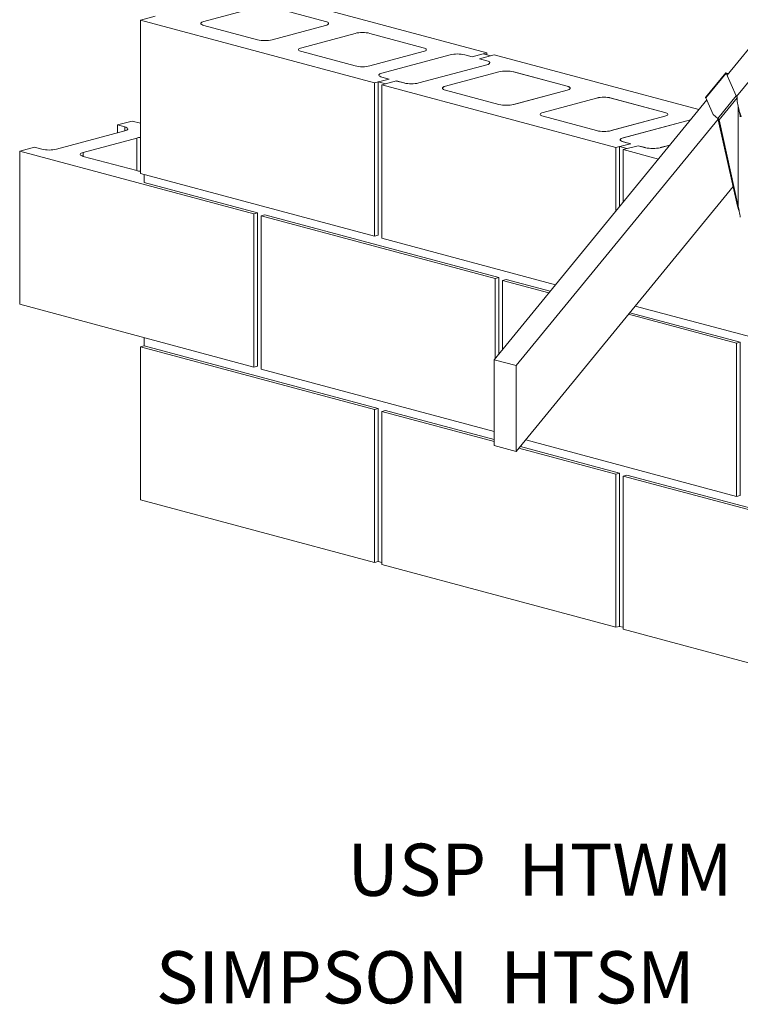
# Model space of a CAD drawing. Units: inches. Extents: x 1.06 to 6.84, y 2.72 to 9.87.
# Drawn here: x 1.06 to 4.52, y 2.72 to 7.44 of the extents above; entities that cross this region are included whole.
import ezdxf

# ---------------------------------------------------------------- set-up
doc = ezdxf.new("R2010")
doc.units = ezdxf.units.IN
doc.header["$MEASUREMENT"] = 0

msp = doc.modelspace()

# ---------------------------------------------------------------- linework, layer by layer
at = {"color": 7, "linetype": 'Continuous', "lineweight": 15}
for p, q in [((6.659, 9.8711), (4.4528, 7.1752)), ((6.7651, 9.8427), (4.4984, 7.073)), ((3.3007, 7.2817), (2.1782, 7.5824)), ((2.2003, 7.5007), (1.9439, 7.4321)), ((2.5273, 7.4321), (2.271, 7.5007)), ((1.7097, 7.4569), (1.639, 7.438)), ((1.639, 7.438), (1.639, 6.7033)), ((1.639, 7.438), (2.7615, 7.1372)), ((1.9439, 7.4131), (2.2003, 7.3444)), ((2.271, 7.3444), (2.5273, 7.4131)), ((2.6687, 7.3752), (2.4124, 7.3065)), ((2.9958, 7.3065), (2.7394, 7.3752)), ((2.4124, 7.2876), (2.6687, 7.2189)), ((2.7394, 7.2189), (2.9958, 7.2876)), ((3.1239, 7.2722), (2.7969, 7.1846)), ((3.23, 7.2627), (3.1946, 7.2722)), ((3.23, 7.2627), (3.3007, 7.2817)), ((3.336, 7.2722), (3.2653, 7.2533)), ((3.3184, 7.2675), (3.283, 7.2769)), ((3.3007, 7.2817), (3.3007, 7.2722)), ((4.3171, 7.0094), (3.336, 7.2722)), ((2.9737, 7.1372), (3.3007, 7.2249)), ((2.974, 7.1371), (3.301, 7.2248)), ((3.3007, 7.2438), (3.2653, 7.2533)), ((3.2653, 7.2531), (3.2653, 7.2533)), ((3.301, 7.2437), (3.2657, 7.2532)), ((3.3581, 7.1905), (3.1018, 7.1218)), ((3.3585, 7.1904), (3.1022, 7.1217)), ((3.6852, 7.1218), (3.4289, 7.1905)), ((3.6855, 7.1217), (3.4292, 7.1904)), ((4.4469, 7.1857), (4.3497, 7.0669)), ((4.351, 7.0658), (4.4483, 7.1846)), ((4.4962, 7.0757), (4.4483, 7.1846)), ((4.4483, 7.1846), (4.4506, 7.1807)), ((4.4497, 7.1841), (4.4584, 7.1821)), ((4.4506, 7.1838), (4.4528, 7.1832)), ((4.4529, 7.1754), (4.4506, 7.1807)), ((4.4528, 7.1832), (4.4583, 7.182)), ((2.7615, 7.1372), (2.8322, 7.1562)), ((2.7615, 7.1372), (2.7615, 6.4026)), ((2.7792, 7.142), (2.7792, 6.4073)), ((2.8146, 7.1325), (2.7792, 7.142)), ((2.7969, 7.1657), (2.8322, 7.1562)), ((2.8676, 7.1467), (2.7969, 7.1278)), ((2.8676, 7.1467), (2.9029, 7.1372)), ((2.8679, 7.1466), (2.9033, 7.1371)), ((2.7969, 7.1278), (2.7969, 6.3931)), ((2.7969, 7.1278), (3.9194, 6.827)), ((3.0875, 7.1123), (3.0875, 7.1108)), ((3.1018, 7.1029), (3.3581, 7.0342)), ((3.1022, 7.1028), (3.3585, 7.0341)), ((3.4289, 7.0342), (3.6852, 7.1029)), ((3.4292, 7.0341), (3.6855, 7.1028)), ((4.3553, 7.0561), (3.3356, 5.8101)), ((3.8266, 7.065), (3.5703, 6.9963)), ((3.827, 7.0649), (3.5706, 6.9962)), ((4.1536, 6.9963), (3.8973, 7.065)), ((4.154, 6.9962), (3.8977, 7.0649)), ((4.351, 7.0658), (4.3864, 6.9854)), ((4.4076, 6.9674), (4.4962, 7.0757)), ((4.4139, 6.96), (4.5013, 7.0667)), ((4.5013, 7.0488), (4.5013, 7.0667)), ((4.5063, 7.0266), (4.5013, 7.0488)), ((4.5063, 7.0266), (4.5063, 6.5459)), ((1.5992, 6.9547), (1.5285, 6.9358)), ((1.639, 6.9441), (1.5992, 6.9547)), ((4.4095, 6.9643), (3.4417, 5.7817)), ((3.556, 6.9868), (3.556, 6.9853)), ((3.5703, 6.9774), (3.8266, 6.9087)), ((3.5706, 6.9773), (3.827, 6.9086)), ((3.8973, 6.9087), (4.1536, 6.9774)), ((3.8977, 6.9086), (4.154, 6.9773)), ((4.2773, 6.9608), (3.9548, 6.8744)), ((4.2771, 6.9606), (3.9551, 6.8743)), ((4.3864, 6.9854), (4.4076, 6.9674)), ((4.3864, 6.9854), (4.3879, 6.9829)), ((4.409, 6.965), (4.4076, 6.9674)), ((4.409, 6.965), (4.4091, 6.9648)), ((4.4098, 6.9611), (4.4139, 6.96)), ((4.4098, 6.9611), (4.5022, 6.547)), ((4.4139, 6.96), (4.5063, 6.5459)), ((1.2368, 6.8198), (1.5639, 6.9074)), ((1.5639, 6.9263), (1.5285, 6.9358)), ((1.5285, 6.8979), (1.5285, 6.9358)), ((1.6213, 6.873), (1.365, 6.8044)), ((3.9405, 6.8648), (3.9405, 6.8633)), ((3.9548, 6.8554), (3.9901, 6.846)), ((3.9551, 6.8553), (3.9905, 6.8459)), ((1.1308, 6.8292), (1.06, 6.8103)), ((1.06, 6.8103), (2.1826, 6.5095)), ((1.06, 6.8103), (1.06, 6.0757)), ((1.1308, 6.8292), (1.1661, 6.8198)), ((3.9194, 6.827), (3.9901, 6.846)), ((3.9194, 6.827), (3.9194, 6.5234)), ((3.9371, 6.8318), (3.9371, 6.545)), ((3.9724, 6.8223), (3.9371, 6.8318)), ((4.0255, 6.8365), (3.9548, 6.8176)), ((3.9548, 6.8176), (3.9548, 6.5666)), ((3.9548, 6.8176), (4.1232, 6.7724)), ((4.0255, 6.8365), (4.0608, 6.827)), ((4.0262, 6.8363), (4.0615, 6.8268)), ((4.1315, 6.827), (4.178, 6.8395)), ((4.1323, 6.8268), (4.1776, 6.839)), ((1.365, 6.7854), (1.6213, 6.7167)), ((1.639, 6.7033), (2.7615, 6.4026)), ((1.6567, 6.6986), (1.6567, 6.6599)), ((1.6567, 6.6599), (2.2003, 6.5143)), ((3.4417, 5.37), (4.4813, 6.6404)), ((4.5063, 6.5459), (4.5022, 6.547)), ((4.5099, 6.5254), (4.5108, 6.5223)), ((2.1826, 6.5095), (2.2003, 6.5143)), ((2.1826, 6.5095), (2.1826, 5.7749)), ((2.2003, 6.5143), (2.2003, 5.7797)), ((2.2356, 6.5048), (2.2179, 6.5001)), ((2.2179, 6.5001), (2.2179, 5.7654)), ((2.2179, 6.5001), (3.3405, 6.1993)), ((3.3581, 6.2041), (2.2356, 6.5048)), ((2.7615, 6.4026), (2.7792, 6.4073)), ((2.7969, 6.3931), (3.6301, 6.1699)), ((3.3405, 6.1993), (3.3581, 6.2041)), ((3.3405, 6.1993), (3.3405, 5.816)), ((3.3581, 5.8376), (3.3581, 6.2041)), ((3.3935, 6.1946), (3.3758, 6.1899)), ((3.3758, 6.1899), (3.3758, 5.8592)), ((3.3758, 6.1899), (3.5978, 6.1304)), ((3.6041, 6.1382), (3.3935, 6.1946)), ((1.06, 6.0757), (2.1826, 5.7749)), ((4.0125, 6.0675), (5.0773, 5.7822)), ((3.9801, 6.028), (4.4984, 5.8891)), ((4.516, 5.8939), (3.9865, 6.0357)), ((1.6567, 5.9158), (1.6567, 5.8771)), ((1.6567, 5.8771), (1.639, 5.8724)), ((1.639, 5.8724), (1.639, 5.1378)), ((1.639, 5.8724), (2.7615, 5.5716)), ((1.6567, 5.8771), (2.7792, 5.5764)), ((4.4984, 5.8891), (4.516, 5.8939)), ((4.4984, 5.8891), (4.4984, 5.1545)), ((4.516, 5.1592), (4.516, 5.8939)), ((3.4417, 5.7817), (3.3356, 5.8101)), ((3.3356, 5.8101), (3.3356, 5.3984)), ((2.1826, 5.7749), (2.2003, 5.7797)), ((2.2179, 5.7654), (3.3356, 5.466)), ((3.4417, 5.7817), (3.4417, 5.37)), ((2.7615, 5.5716), (2.7792, 5.5764)), ((2.7615, 5.5716), (2.7615, 4.837)), ((2.7792, 5.5764), (2.7792, 4.8418)), ((2.8146, 5.5669), (2.7969, 5.5622)), ((2.7969, 5.5622), (2.7969, 4.8275)), ((2.7969, 5.5622), (3.3356, 5.4178)), ((2.8146, 5.5669), (3.3356, 5.4273)), ((3.4417, 5.37), (3.3356, 5.3984)), ((3.4547, 5.3859), (3.9194, 5.2614)), ((3.4611, 5.3937), (3.9371, 5.2662)), ((3.487, 5.4254), (4.4984, 5.1545)), ((3.9194, 5.2614), (3.9371, 5.2662)), ((3.9194, 5.2614), (3.9194, 4.5268)), ((3.9371, 5.2662), (3.9371, 4.5315)), ((3.9724, 5.2567), (3.9548, 5.252)), ((3.9548, 5.252), (5.0773, 4.9512)), ((3.9548, 5.252), (3.9548, 4.5173)), ((3.9724, 5.2567), (5.095, 4.956)), ((4.4984, 5.1545), (4.516, 5.1592)), ((1.639, 5.1378), (2.7615, 4.837)), ((2.7615, 4.837), (2.7792, 4.8418)), ((2.7792, 4.8418), (2.7969, 4.837)), ((2.7969, 4.8275), (3.9194, 4.5268)), ((3.9194, 4.5268), (3.9371, 4.5315)), ((3.9371, 4.5315), (3.9548, 4.5268)), ((3.9548, 4.5173), (5.0773, 4.2166))]:
    msp.add_line(p, q, dxfattribs=at)
at = {"color": 8, "linetype": 'Continuous', "lineweight": 15}
for p, q in [((3.3581, 7.1903), (3.3581, 7.1905)), ((3.4289, 7.1905), (3.4289, 7.1905)), ((4.4506, 7.1806), (4.4528, 7.1832)), ((3.1018, 7.1217), (3.1018, 7.1218)), ((3.8266, 7.0648), (3.8266, 7.065)), ((3.8973, 7.065), (3.8973, 7.065)), ((3.5703, 6.9961), (3.5703, 6.9963)), ((1.5639, 6.9074), (1.5639, 6.9263)), ((1.6213, 6.7167), (1.6213, 6.873)), ((3.9548, 6.8742), (3.9548, 6.8744)), ((1.365, 6.7854), (1.365, 6.8044))]:
    msp.add_line(p, q, dxfattribs=at)
at = {"color": 7, "linetype": 'Continuous', "lineweight": 15, "flags": 128}
for points in [[(1.9439, 7.4321), (1.9383, 7.4303), (1.934, 7.4282), (1.931, 7.426), (1.9295, 7.4237), (1.9295, 7.4214), (1.931, 7.4191), (1.934, 7.4169), (1.9383, 7.4149), (1.9439, 7.4131)], [(1.9439, 7.4321), (1.9383, 7.4303), (1.934, 7.4282), (1.931, 7.426), (1.9295, 7.4237), (1.9295, 7.4214), (1.931, 7.4191), (1.934, 7.4169), (1.9383, 7.4149), (1.9439, 7.4131)], [(2.5273, 7.4131), (2.5329, 7.4149), (2.5373, 7.4169), (2.5402, 7.4191), (2.5417, 7.4214), (2.5417, 7.4237), (2.5402, 7.426), (2.5373, 7.4282), (2.5329, 7.4303), (2.5273, 7.4321)], [(2.5273, 7.4131), (2.5329, 7.4149), (2.5373, 7.4169), (2.5402, 7.4191), (2.5417, 7.4214), (2.5417, 7.4237), (2.5402, 7.426), (2.5373, 7.4282), (2.5329, 7.4303), (2.5273, 7.4321)], [(2.4124, 7.3065), (2.4068, 7.3048), (2.4024, 7.3027), (2.3994, 7.3005), (2.3979, 7.2982), (2.3979, 7.2959), (2.3994, 7.2936), (2.4024, 7.2914), (2.4068, 7.2894), (2.4124, 7.2876)], [(2.4124, 7.3065), (2.4068, 7.3048), (2.4024, 7.3027), (2.3994, 7.3005), (2.3979, 7.2982), (2.3979, 7.2959), (2.3994, 7.2936), (2.4024, 7.2914), (2.4068, 7.2894), (2.4124, 7.2876)], [(2.9958, 7.2876), (3.0014, 7.2894), (3.0057, 7.2914), (3.0087, 7.2936), (3.0102, 7.2959), (3.0102, 7.2982), (3.0087, 7.3005), (3.0057, 7.3027), (3.0014, 7.3048), (2.9958, 7.3065)], [(2.9958, 7.2876), (3.0014, 7.2894), (3.0057, 7.2914), (3.0087, 7.2936), (3.0102, 7.2959), (3.0102, 7.2982), (3.0087, 7.3005), (3.0057, 7.3027), (3.0014, 7.3048), (2.9958, 7.3065)], [(3.3007, 7.2249), (3.3063, 7.2266), (3.3107, 7.2287), (3.3136, 7.2309), (3.3151, 7.2332), (3.3151, 7.2355), (3.3136, 7.2378), (3.3107, 7.24), (3.3063, 7.242), (3.3007, 7.2438)], [(3.301, 7.2248), (3.3066, 7.2265), (3.311, 7.2286), (3.314, 7.2308), (3.3155, 7.2331), (3.3155, 7.2354), (3.314, 7.2377), (3.311, 7.2399), (3.3066, 7.2419), (3.301, 7.2437)], [(2.7969, 7.1846), (2.7913, 7.1828), (2.7869, 7.1808), (2.7839, 7.1786), (2.7824, 7.1763), (2.7824, 7.174), (2.7839, 7.1717), (2.7869, 7.1695), (2.7913, 7.1674), (2.7969, 7.1657)], [(2.7969, 7.1846), (2.7913, 7.1828), (2.7869, 7.1808), (2.7839, 7.1786), (2.7824, 7.1763), (2.7824, 7.174), (2.7839, 7.1717), (2.7869, 7.1695), (2.7913, 7.1674), (2.7969, 7.1657)], [(3.1018, 7.1218), (3.0962, 7.1201), (3.0919, 7.118), (3.0889, 7.1158), (3.0874, 7.1135), (3.0874, 7.1112), (3.0889, 7.1089), (3.0919, 7.1067), (3.0962, 7.1047), (3.1018, 7.1029)], [(3.1022, 7.1217), (3.0966, 7.12), (3.0922, 7.1179), (3.0892, 7.1157), (3.0877, 7.1134), (3.0877, 7.1111), (3.0892, 7.1088), (3.0922, 7.1066), (3.0966, 7.1046), (3.1022, 7.1028)], [(3.6852, 7.1029), (3.6908, 7.1047), (3.6951, 7.1067), (3.6981, 7.1089), (3.6996, 7.1112), (3.6996, 7.1135), (3.6981, 7.1158), (3.6951, 7.118), (3.6908, 7.1201), (3.6852, 7.1218)], [(3.6855, 7.1028), (3.6911, 7.1046), (3.6955, 7.1066), (3.6985, 7.1088), (3.7, 7.1111), (3.7, 7.1134), (3.6985, 7.1157), (3.6955, 7.1179), (3.6911, 7.12), (3.6855, 7.1217)], [(3.5703, 6.9963), (3.5647, 6.9945), (3.5603, 6.9925), (3.5573, 6.9903), (3.5558, 6.988), (3.5558, 6.9857), (3.5573, 6.9834), (3.5603, 6.9812), (3.5647, 6.9792), (3.5703, 6.9774)], [(3.5706, 6.9962), (3.565, 6.9945), (3.5607, 6.9924), (3.5577, 6.9902), (3.5562, 6.9879), (3.5562, 6.9856), (3.5577, 6.9833), (3.5607, 6.9811), (3.565, 6.9791), (3.5706, 6.9773)], [(4.1536, 6.9774), (4.1592, 6.9792), (4.1636, 6.9812), (4.1666, 6.9834), (4.1681, 6.9857), (4.1681, 6.988), (4.1666, 6.9903), (4.1636, 6.9925), (4.1592, 6.9945), (4.1536, 6.9963)], [(4.154, 6.9773), (4.1596, 6.9791), (4.164, 6.9811), (4.1669, 6.9833), (4.1684, 6.9856), (4.1684, 6.9879), (4.1669, 6.9902), (4.164, 6.9924), (4.1596, 6.9945), (4.154, 6.9962)], [(1.5639, 6.9074), (1.5695, 6.9092), (1.5738, 6.9112), (1.5768, 6.9134), (1.5783, 6.9157), (1.5783, 6.918), (1.5768, 6.9203), (1.5738, 6.9225), (1.5695, 6.9245), (1.5639, 6.9263)], [(3.9548, 6.8744), (3.9492, 6.8726), (3.9448, 6.8706), (3.9418, 6.8684), (3.9403, 6.8661), (3.9403, 6.8637), (3.9418, 6.8614), (3.9448, 6.8593), (3.9492, 6.8572), (3.9548, 6.8554)], [(3.9551, 6.8743), (3.9495, 6.8725), (3.9452, 6.8705), (3.9422, 6.8683), (3.9407, 6.866), (3.9407, 6.8637), (3.9422, 6.8614), (3.9452, 6.8592), (3.9495, 6.8571), (3.9551, 6.8553)], [(1.365, 6.8044), (1.3594, 6.8026), (1.355, 6.8006), (1.352, 6.7984), (1.3505, 6.7961), (1.3505, 6.7937), (1.352, 6.7914), (1.355, 6.7892), (1.3594, 6.7872), (1.365, 6.7854)]]:
    msp.add_lwpolyline(points, dxfattribs=at)
at = {"color": 7, "linetype": 'Continuous', "lineweight": 15}
for centre, radius, start, end in [((2.7041, 7.2234), 0.1559, 76.8905, 103.1095), ((2.2356, 7.4963), 0.1559, 256.8905, 283.1095), ((3.1593, 7.1204), 0.1559, 76.8905, 103.1095), ((2.7041, 7.3707), 0.1559, 256.8905, 283.1095), ((3.3935, 7.0387), 0.1559, 76.8905, 103.1095), ((3.3939, 7.0386), 0.1559, 76.8905, 103.1095), ((2.9383, 7.2891), 0.1559, 256.8905, 283.1095), ((2.9387, 7.289), 0.1559, 256.8905, 283.1095), ((3.862, 6.9132), 0.1559, 76.8905, 103.1095), ((3.8623, 6.9131), 0.1559, 76.8905, 103.1095), ((3.3935, 7.186), 0.1559, 256.8905, 283.1095), ((3.3939, 7.1859), 0.1559, 256.8905, 283.1095), ((3.862, 7.0605), 0.1559, 256.8905, 283.1095), ((3.8623, 7.0604), 0.1559, 256.8905, 283.1095), ((1.6501, 6.7594), 0.1173, 95.4282, 104.2023), ((1.2015, 6.9716), 0.1559, 256.8905, 283.1095), ((4.0962, 6.9788), 0.1559, 256.8905, 283.1095), ((4.0969, 6.9787), 0.1559, 256.8905, 283.1095), ((1.6501, 6.8304), 0.1173, 255.7977, 264.5718)]:
    msp.add_arc(centre, radius, start, end, dxfattribs=at)
for points, knots in [([(4.4483, 7.1846), (4.4479, 7.185), (4.4471, 7.1857), (4.447, 7.1857), (4.447, 7.1857)], [0, 0, 0, 0, 0.537295, 1, 1, 1, 1]), ([(4.4506, 7.1838), (4.4503, 7.1839), (4.4498, 7.184), (4.4492, 7.1843), (4.4487, 7.1845), (4.4483, 7.1846), (4.4483, 7.1846), (4.4483, 7.1846)], [0, 0, 0, 0, 0.1778647, 0.3707346, 0.5800891, 0.8062481, 1, 1, 1, 1]), ([(4.351, 7.0658), (4.3507, 7.066), (4.3499, 7.0666), (4.3496, 7.067), (4.3499, 7.0669), (4.3506, 7.0662), (4.351, 7.0658)], [0, 0, 0, 0, 0.18237, 0.454914, 0.727457, 1, 1, 1, 1]), ([(4.351, 7.0658), (4.351, 7.0658), (4.351, 7.0658), (4.351, 7.0657), (4.3512, 7.0655), (4.3512, 7.0654)], [0, 0, 0, 0, 0.1279146, 0.8055595, 1, 1, 1, 1]), ([(4.5203, 6.9754), (4.5189, 6.98), (4.5163, 6.9893), (4.5124, 6.9994), (4.5103, 7.0048), (4.5099, 7.0059)], [0, 0, 0, 0, 0.441953, 0.883906, 1, 1, 1, 1]), ([(4.4099, 6.9629), (4.4099, 6.9627), (4.4099, 6.9623), (4.4099, 6.9617), (4.4099, 6.9613), (4.4098, 6.9611)], [0, 0, 0, 0, 0.306493, 0.653246, 1, 1, 1, 1]), ([(4.5022, 6.547), (4.5035, 6.543), (4.5057, 6.5359), (4.5087, 6.5285), (4.5099, 6.5253)], [0, 0, 0, 0, 0.5756, 1, 1, 1, 1])]:
    msp.add_open_spline(points, degree=3, knots=knots, dxfattribs=at)
for points in [[(4.4506, 7.1807), (4.4509, 7.1812), (4.4514, 7.1822), (4.4523, 7.1829), (4.4528, 7.1832)], [(4.5013, 7.0667), (4.5011, 7.0676), (4.5006, 7.0694), (4.4992, 7.072), (4.4976, 7.0742), (4.4967, 7.0752), (4.4962, 7.0757)], [(4.5162, 6.9743), (4.5145, 6.9833), (4.5112, 7.0013), (4.5079, 7.0181), (4.5063, 7.0266)], [(4.4076, 6.9674), (4.4081, 6.967), (4.4093, 6.9663), (4.4112, 6.9644), (4.4129, 6.9622), (4.4136, 6.9607), (4.4139, 6.96)], [(4.5063, 6.5459), (4.5079, 6.5375), (4.5112, 6.5206), (4.5145, 6.5027), (4.5162, 6.4937)]]:
    msp.add_open_spline(points, degree=3, dxfattribs=at)

# ---------------------------------------------------------------- texts
for s, p in [('USP  HTWM', (2.6321, 3.2392)), ('SIMPSON  HTSM', (1.7132, 2.7234))]:
    msp.add_text(s, height=0.25).set_placement(p)

doc.saveas('drawing.dxf')
